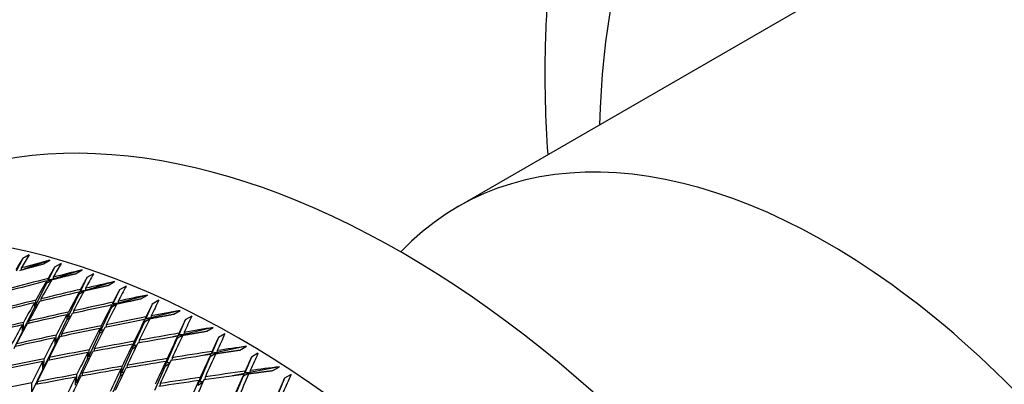
# Paper-space layout 'Layout1' of a CAD drawing. Units: millimetres. Extents: x 0 to 836, y 0 to 1172.
# Drawn here: x 215 to 236, y 233 to 241 of the extents above; entities that cross this region are included whole.
import ezdxf
from ezdxf import colors
from ezdxf.entities.mleader import LeaderData, LeaderLine
from ezdxf.math import Vec2, Vec3

# ---------------------------------------------------------------- set-up
doc = ezdxf.new("R2010")
doc.units = ezdxf.units.MM
doc.layers.add('DV7_Défaut', color=7, linetype='Continuous')
doc.layers.add('Défaut', color=7, linetype='Continuous')

# ---------------------------------------------------------------- blocks, each defined once
blk = doc.blocks.new('_DOT')
at = {"color": 0}
blk.add_line((0, 0), (-1, 0), dxfattribs=at)
at = {"color": 0, "const_width": 0.333}
blk.add_lwpolyline([(-0.1665, 0, 1), (0.1665, 0, 1)], format="xyb", close=True, dxfattribs=at)
blk = doc.blocks.new('SE6')
at = {"layer": 'DV7_Défaut', "color": 7, "linetype": 'Continuous'}
for p, q in [((236.217, 243.465), (224.508, 236.705)), ((215.119, 235.59), (214.976, 235.317)), ((215.26, 235.672), (215.119, 235.59)), ((215.707, 235.556), (215.141, 235.359)), ((215.565, 235.474), (215.707, 235.556)), ((215.95, 235.486), (215.808, 235.405)), ((215.086, 235.386), (215.087, 235.344)), ((215.808, 235.405), (215.667, 235.122)), ((216.402, 235.345), (215.779, 235.143)), ((216.26, 235.263), (216.402, 235.345)), ((216.647, 235.261), (216.506, 235.179)), ((215.636, 235.061), (215.403, 234.594)), ((215.746, 235.132), (215.636, 235.096)), ((215.636, 235.061), (215.739, 235.12)), ((215.636, 235.107), (215.636, 235.061)), ((215.667, 235.122), (215.667, 235.16)), ((215.776, 235.142), (215.667, 235.122)), ((215.778, 235.188), (215.778, 235.142)), ((216.506, 235.179), (216.365, 234.886)), ((217.103, 235.093), (216.476, 234.904)), ((216.962, 235.012), (217.103, 235.093)), ((216.334, 234.823), (216.442, 234.885)), ((216.336, 234.868), (216.334, 234.823)), ((216.476, 234.904), (216.336, 234.862)), ((216.365, 234.886), (216.366, 234.924)), ((216.476, 234.904), (216.365, 234.886)), ((216.465, 234.898), (216.476, 234.904)), ((216.476, 234.904), (216.473, 234.9)), ((216.477, 234.95), (216.476, 234.904)), ((217.209, 234.914), (217.068, 234.611)), ((217.35, 234.996), (217.209, 234.914)), ((215.372, 234.638), (215.372, 234.533)), ((215.403, 234.594), (215.402, 234.692)), ((215.513, 234.72), (215.513, 234.672)), ((216.334, 234.823), (216.102, 234.339)), ((217.179, 234.627), (217.041, 234.588)), ((217.068, 234.611), (217.071, 234.648)), ((217.179, 234.627), (217.068, 234.611)), ((217.159, 234.615), (217.179, 234.627)), ((217.179, 234.627), (217.174, 234.618)), ((217.81, 234.802), (217.179, 234.627)), ((217.183, 234.672), (217.179, 234.627)), ((217.668, 234.721), (217.81, 234.802)), ((218.059, 234.691), (217.917, 234.609)), ((215.372, 234.533), (215.14, 234.069)), ((215.443, 234.593), (215.372, 234.572)), ((215.372, 234.533), (215.427, 234.565)), ((215.448, 234.602), (215.403, 234.594)), ((216.102, 234.339), (216.104, 234.436)), ((216.216, 234.461), (216.214, 234.411)), ((217.038, 234.545), (216.806, 234.045)), ((217.038, 234.545), (217.151, 234.61)), ((217.041, 234.59), (217.038, 234.545)), ((217.917, 234.609), (217.776, 234.296)), ((218.52, 234.472), (217.887, 234.31)), ((218.379, 234.391), (218.52, 234.472)), ((215.14, 234.069), (215.137, 234.214)), ((215.248, 234.24), (215.249, 234.192)), ((216.071, 234.276), (215.84, 233.795)), ((216.074, 234.38), (216.071, 234.276)), ((216.071, 234.276), (216.138, 234.314)), ((216.152, 234.341), (216.073, 234.319)), ((216.156, 234.348), (216.102, 234.339)), ((217.746, 234.228), (217.513, 233.712)), ((217.887, 234.31), (217.714, 234.265)), ((217.746, 234.228), (217.887, 234.31)), ((217.751, 234.273), (217.746, 234.228)), ((217.776, 234.296), (217.78, 234.333)), ((217.887, 234.31), (217.776, 234.296)), ((217.887, 234.31), (217.88, 234.297)), ((217.892, 234.354), (217.887, 234.31)), ((218.629, 234.266), (218.487, 233.943)), ((218.77, 234.348), (218.629, 234.266)), ((215.11, 234.008), (214.929, 233.646)), ((215.107, 234.159), (215.11, 234.008)), ((215.152, 234.062), (215.109, 234.05)), ((215.11, 234.008), (215.128, 234.019)), ((215.157, 234.072), (215.14, 234.069)), ((216.782, 234.082), (216.775, 233.98)), ((216.775, 233.98), (216.853, 234.024)), ((216.865, 234.048), (216.778, 234.026)), ((216.806, 234.045), (216.812, 234.141)), ((216.868, 234.054), (216.806, 234.045)), ((216.923, 234.163), (216.92, 234.11)), ((219.233, 234.104), (218.598, 233.955)), ((218.604, 233.998), (218.598, 233.955)), ((219.092, 234.023), (219.233, 234.104)), ((215.812, 233.88), (215.81, 233.732)), ((215.865, 233.792), (215.811, 233.778)), ((215.84, 233.795), (215.842, 233.938)), ((215.87, 233.8), (215.84, 233.795)), ((215.954, 233.962), (215.953, 233.91)), ((216.775, 233.98), (216.544, 233.482)), ((217.513, 233.712), (217.523, 233.806)), ((217.634, 233.827), (217.629, 233.77)), ((218.457, 233.873), (218.223, 233.341)), ((218.598, 233.955), (218.361, 233.899)), ((218.457, 233.873), (218.598, 233.955)), ((218.463, 233.917), (218.457, 233.873)), ((218.487, 233.943), (218.492, 233.979)), ((218.598, 233.955), (218.487, 233.943)), ((218.598, 233.955), (218.59, 233.938)), ((219.342, 233.884), (219.2, 233.552)), ((219.484, 233.966), (219.342, 233.884)), ((215.81, 233.732), (215.579, 233.253)), ((215.81, 233.732), (215.845, 233.752)), ((216.522, 233.563), (216.514, 233.417)), ((216.544, 233.482), (216.552, 233.623)), ((216.663, 233.645), (216.66, 233.59)), ((217.483, 233.645), (217.252, 233.131)), ((217.493, 233.745), (217.483, 233.645)), ((217.483, 233.645), (217.57, 233.695)), ((217.581, 233.716), (217.488, 233.694)), ((217.583, 233.721), (217.513, 233.712)), ((219.31, 233.562), (219.006, 233.497)), ((219.169, 233.48), (219.31, 233.562)), ((219.2, 233.552), (219.206, 233.588)), ((219.31, 233.562), (219.2, 233.552)), ((219.31, 233.562), (219.301, 233.542)), ((219.947, 233.698), (219.31, 233.562)), ((219.318, 233.605), (219.31, 233.562)), ((219.806, 233.617), (219.947, 233.698)), ((215.55, 233.371), (215.549, 233.19)), ((215.579, 233.253), (215.58, 233.43)), ((215.691, 233.452), (215.691, 233.399)), ((216.514, 233.417), (216.284, 232.921)), ((216.514, 233.417), (216.565, 233.446)), ((216.582, 233.481), (216.517, 233.466)), ((216.585, 233.488), (216.544, 233.482)), ((218.206, 233.37), (218.193, 233.272)), ((218.298, 233.345), (218.2, 233.324)), ((218.223, 233.341), (218.236, 233.434)), ((218.3, 233.349), (218.223, 233.341)), ((218.347, 233.452), (218.339, 233.392)), ((219.169, 233.48), (218.934, 232.933)), ((219.177, 233.523), (219.169, 233.48)), ((220.056, 233.466), (219.912, 233.125)), ((220.198, 233.547), (220.056, 233.466)), ((215.549, 233.19), (215.32, 232.712)), ((215.549, 233.19), (215.562, 233.198)), ((215.588, 233.248), (215.55, 233.239)), ((215.591, 233.255), (215.579, 233.253)), ((217.234, 233.207), (217.222, 233.064)), ((217.252, 233.131), (217.264, 233.27)), ((217.303, 233.137), (217.252, 233.131)), ((217.375, 233.289), (217.37, 233.231)), ((218.193, 233.272), (217.961, 232.742)), ((218.193, 233.272), (218.289, 233.327)), ((219.912, 233.125), (219.92, 233.159)), ((220.661, 233.256), (220.023, 233.132)), ((220.032, 233.174), (220.023, 233.132)), ((220.519, 233.174), (220.661, 233.256)), ((215.429, 232.932), (215.43, 232.878)), ((216.261, 233.034), (216.254, 232.857)), ((216.284, 232.921), (216.291, 233.095)), ((216.31, 232.925), (216.284, 232.921)), ((216.403, 233.116), (216.4, 233.059)), ((217.222, 233.064), (216.991, 232.552)), ((217.222, 233.064), (217.286, 233.101)), ((217.301, 233.132), (217.226, 233.116)), ((218.92, 232.958), (218.903, 232.861)), ((218.903, 232.861), (219.008, 232.922)), ((219.015, 232.937), (218.913, 232.917)), ((218.934, 232.933), (218.95, 233.024)), ((219.017, 232.94), (218.934, 232.933)), ((219.061, 233.04), (219.051, 232.977)), ((219.881, 233.051), (219.644, 232.488)), ((220.023, 233.132), (219.649, 233.06)), ((219.881, 233.051), (220.023, 233.132)), ((219.891, 233.093), (219.881, 233.051)), ((220.023, 233.132), (219.912, 233.125)), ((220.023, 233.132), (220.012, 233.109)), ((220.769, 233.011), (220.624, 232.661)), ((220.911, 233.092), (220.769, 233.011)), ((215.32, 232.712), (215.318, 232.911)), ((216.307, 232.919), (216.256, 232.908)), ((218.089, 232.895), (218.082, 232.834))]:
    blk.add_line(p, q, dxfattribs=at)
for centre, major_axis, ratio, start_param, end_param in [((248.775, 232.24), (15, -25.981), 0.57735, 0.00099, 3.143402), ((245.946, 230.607), (13, -22.517), 0.57735, 0.001013, 3.143154), ((243.119, 228.975), (11, -19.053), 0.57735, 0, 3.898049), ((243.119, 228.975), (-8.075, 13.986), 0.57735, 3.005194, 6.283185), ((223.319, 217.543), (-11.125, 19.269), 0.57735, 3.141593, 6.283185), ((219.783, 215.502), (-11.25, 19.486), 0.57735, 3.141593, 6.283185), ((232.508, 222.849), (8, -13.856), 0.57735, 1.158366, 3.310262), ((215.619, 213.098), (8.267, 29.67), 0.292345, 0.79137, 0.80594), ((215.619, 213.098), (42.022, 15.177), 0.479291, 1.397338, 1.411908), ((215.619, 213.098), (8.791, 30.14), 0.261036, 0.812727, 0.827297), ((215.619, 213.098), (42.276, 14.34), 0.473747, 1.393192, 1.407762), ((215.619, 213.098), (9.307, 30.596), 0.230914, 0.833387, 0.847957), ((215.478, 213.016), (42.276, 14.34), 0.473747, 1.407762, 1.42762), ((215.619, 213.098), (42.276, 14.34), 0.473747, 1.410351, 1.430202), ((215.478, 213.016), (8.791, 30.14), 0.261036, 0.827297, 0.847155), ((215.619, 213.098), (8.791, 30.14), 0.261036, 0.829886, 0.849737), ((215.619, 213.098), (42.503, 13.513), 0.467648, 1.388659, 1.403229), ((215.478, 213.016), (42.503, 13.513), 0.467648, 1.403229, 1.423086), ((215.619, 213.098), (42.503, 13.513), 0.467648, 1.405818, 1.425669), ((215.478, 213.016), (9.307, 30.596), 0.230914, 0.847957, 0.867814), ((215.619, 213.098), (9.307, 30.596), 0.230914, 0.850546, 0.870397), ((215.619, 213.098), (9.817, 31.038), 0.201906, 0.853448, 0.868018), ((215.478, 213.016), (42.503, 13.513), 0.467648, 1.425669, 1.445532), ((215.619, 213.098), (42.503, 13.513), 0.467648, 1.428251, 1.448109), ((215.478, 213.016), (8.791, 30.14), 0.261036, 0.849737, 0.8696), ((215.619, 213.098), (8.791, 30.14), 0.261036, 0.852319, 0.872177), ((215.619, 213.098), (42.702, 12.697), 0.461011, 1.400877, 1.420727), ((215.619, 213.098), (42.702, 12.697), 0.461011, 1.383717, 1.398287), ((215.619, 213.098), (10.324, 31.464), 0.173946, 0.872987, 0.887557), ((215.619, 213.098), (42.702, 12.697), 0.461011, 1.42331, 1.443167), ((215.478, 213.016), (42.702, 12.697), 0.461011, 1.398287, 1.418145), ((215.478, 213.016), (9.817, 31.038), 0.201906, 0.868018, 0.887876), ((215.619, 213.098), (9.817, 31.038), 0.201906, 0.870607, 0.890458), ((215.619, 213.098), (42.875, 11.895), 0.453851, 1.378352, 1.392922), ((215.619, 213.098), (42.702, 12.697), 0.461011, 1.445744, 1.465607), ((215.478, 213.016), (42.702, 12.697), 0.461011, 1.420727, 1.440591), ((215.478, 213.016), (9.307, 30.596), 0.230914, 0.870397, 0.89026), ((215.619, 213.098), (9.307, 30.596), 0.230914, 0.872979, 0.892837), ((215.478, 213.016), (42.875, 11.895), 0.453851, 1.392922, 1.412779), ((215.619, 213.098), (42.875, 11.895), 0.453851, 1.395511, 1.415362), ((215.478, 213.016), (10.324, 31.464), 0.173946, 0.887557, 0.907414), ((215.619, 213.098), (10.324, 31.464), 0.173946, 0.890146, 0.909997), ((215.619, 213.098), (10.827, 31.874), 0.146971, 0.892063, 0.906633), ((215.478, 213.016), (42.702, 12.697), 0.461011, 1.443167, 1.463035), ((215.478, 213.016), (8.791, 30.14), 0.261036, 0.872177, 0.892045), ((215.619, 213.098), (8.791, 30.14), 0.261036, 0.874753, 0.894617), ((215.478, 213.016), (42.875, 11.895), 0.453851, 1.415362, 1.435225), ((215.619, 213.098), (42.875, 11.895), 0.453851, 1.417944, 1.437801), ((215.478, 213.016), (9.817, 31.038), 0.201906, 0.890458, 0.910321), ((215.619, 213.098), (9.817, 31.038), 0.201906, 0.89304, 0.912898), ((215.619, 213.098), (43.02, 11.106), 0.446184, 1.372549, 1.387119), ((215.478, 213.016), (42.875, 11.895), 0.453851, 1.437801, 1.45767), ((215.619, 213.098), (42.875, 11.895), 0.453851, 1.440378, 1.460241), ((215.478, 213.016), (9.307, 30.596), 0.230914, 0.892837, 0.912705), ((215.619, 213.098), (9.307, 30.596), 0.230914, 0.895413, 0.915277), ((215.619, 213.098), (43.02, 11.106), 0.446184, 1.412141, 1.431999), ((215.478, 213.016), (43.02, 11.106), 0.446184, 1.387119, 1.406976), ((215.619, 213.098), (43.02, 11.106), 0.446184, 1.389708, 1.409559), ((215.478, 213.016), (10.827, 31.874), 0.146971, 0.906633, 0.926491), ((215.619, 213.098), (10.827, 31.874), 0.146971, 0.909223, 0.929073), ((215.619, 213.098), (11.33, 32.268), 0.120922, 0.910725, 0.925295), ((215.478, 213.016), (43.02, 11.106), 0.446184, 1.431999, 1.451867), ((215.619, 213.098), (43.02, 11.106), 0.446184, 1.434575, 1.454439), ((215.478, 213.016), (9.817, 31.038), 0.201906, 0.912898, 0.932766), ((215.619, 213.098), (9.817, 31.038), 0.201906, 0.915474, 0.935338), ((215.478, 213.016), (43.02, 11.106), 0.446184, 1.409559, 1.429422), ((215.478, 213.016), (10.324, 31.464), 0.173946, 0.909997, 0.92986), ((215.619, 213.098), (10.324, 31.464), 0.173946, 0.912579, 0.932437), ((215.619, 213.098), (43.138, 10.333), 0.438026, 1.38346, 1.40331), ((215.619, 213.098), (43.138, 10.333), 0.438026, 1.3663, 1.38087), ((215.478, 213.016), (43.02, 11.106), 0.446184, 1.454439, 1.47431), ((215.619, 213.098), (43.02, 11.106), 0.446184, 1.45701, 1.476879), ((215.478, 213.016), (9.307, 30.596), 0.230914, 0.915277, 0.935148), ((215.619, 213.098), (9.307, 30.596), 0.230914, 0.917848, 0.937717), ((215.478, 213.016), (43.138, 10.333), 0.438026, 1.40331, 1.423174), ((215.619, 213.098), (43.138, 10.333), 0.438026, 1.405893, 1.42575), ((215.478, 213.016), (10.827, 31.874), 0.146971, 0.929073, 0.948937), ((215.619, 213.098), (10.827, 31.874), 0.146971, 0.931655, 0.951513), ((215.478, 213.016), (43.138, 10.333), 0.438026, 1.38087, 1.400728), ((215.478, 213.016), (11.33, 32.268), 0.120922, 0.925295, 0.945152), ((215.619, 213.098), (11.33, 32.268), 0.120922, 0.927884, 0.947735), ((215.619, 213.098), (11.831, 32.645), 0.095746, 0.929008, 0.943578), ((215.478, 213.016), (43.138, 10.333), 0.438026, 1.42575, 1.445618), ((215.619, 213.098), (43.138, 10.333), 0.438026, 1.428327, 1.44819), ((215.478, 213.016), (10.324, 31.464), 0.173946, 0.932437, 0.952305), ((215.619, 213.098), (10.324, 31.464), 0.173946, 0.935013, 0.954877), ((215.619, 213.098), (43.231, 9.576), 0.429393, 1.376761, 1.396611), ((215.619, 213.098), (43.231, 9.576), 0.429393, 1.359601, 1.374171), ((215.478, 213.016), (43.138, 10.333), 0.438026, 1.44819, 1.468062), ((215.619, 213.098), (43.138, 10.333), 0.438026, 1.450762, 1.47063), ((215.478, 213.016), (9.817, 31.038), 0.201906, 0.935338, 0.955209), ((215.619, 213.098), (9.817, 31.038), 0.201906, 0.93791, 0.957778), ((215.478, 213.016), (43.231, 9.576), 0.429393, 1.396611, 1.416475), ((215.619, 213.098), (43.231, 9.576), 0.429393, 1.399193, 1.419051), ((215.478, 213.016), (11.33, 32.268), 0.120922, 0.947735, 0.967598), ((215.619, 213.098), (11.33, 32.268), 0.120922, 0.950317, 0.970175), ((215.478, 213.016), (43.231, 9.576), 0.429393, 1.374171, 1.394029), ((215.478, 213.016), (11.831, 32.645), 0.095746, 0.943578, 0.963436), ((215.619, 213.098), (11.831, 32.645), 0.095746, 0.946168, 0.966018), ((215.619, 213.098), (12.332, 33.004), 0.071393, 0.946944, 0.961513), ((215.619, 213.098), (43.138, 10.333), 0.438026, 1.473199, 1.49307)]:
    blk.add_ellipse(centre, major_axis=major_axis, ratio=ratio, start_param=start_param, end_param=end_param, dxfattribs=at)
blk.add_open_spline([(232.929, 253.094), (232.693, 252.96), (232.152, 252.651), (231.265, 251.966), (230.344, 251.1), (229.506, 250.118), (228.761, 249.038), (228.11, 247.859), (227.556, 246.584), (227.104, 245.216), (226.758, 243.763), (226.52, 242.232), (226.394, 240.634), (226.381, 239.161), (226.425, 238.219), (226.451, 237.838)], degree=3, knots=[0, 0, 0, 0, 0.045102, 0.122069, 0.19909, 0.276634, 0.35512, 0.434881, 0.516127, 0.598914, 0.683136, 0.768548, 0.854827, 0.941641, 1, 1, 1, 1], dxfattribs=at)
for points in [[(215.119, 235.59), (215.047, 235.474), (214.975, 235.356)], [(215.055, 235.335), (215.31, 235.406), (215.565, 235.474)], [(215.808, 235.405), (215.738, 235.283), (215.667, 235.16)], [(215.747, 235.135), (216.004, 235.2), (216.26, 235.263)], [(216.506, 235.179), (216.436, 235.052), (216.366, 234.924)], [(216.447, 234.894), (216.704, 234.953), (216.962, 235.012)], [(217.209, 234.914), (217.14, 234.782), (217.071, 234.648)], [(217.153, 234.613), (217.411, 234.668), (217.668, 234.721)], [(217.917, 234.609), (217.849, 234.472), (217.78, 234.333)], [(217.862, 234.294), (218.121, 234.343), (218.379, 234.391)], [(218.629, 234.266), (218.561, 234.123), (218.492, 233.979)], [(218.575, 233.936), (218.834, 233.98), (219.092, 234.023)], [(219.342, 233.884), (219.274, 233.737), (219.206, 233.588)], [(219.289, 233.54), (219.547, 233.579), (219.806, 233.617)], [(220.056, 233.466), (219.988, 233.313), (219.92, 233.159)], [(220.002, 233.107), (220.261, 233.142), (220.519, 233.174)], [(220.769, 233.011), (220.701, 232.853), (220.633, 232.694)]]:
    blk.add_open_spline(points, degree=2, dxfattribs=at)

psp = doc.layouts.get("Layout1")

# ---------------------------------------------------------------- block references
at = {"layer": 'Défaut'}
psp.add_blockref('SE6', (0, 0), dxfattribs=at)

# ---------------------------------------------------------------- leaders
at = {"layer": 'Défaut', "color": 7, "linetype": 'Continuous'}
ml = psp.add_multileader_mtext('Standard', dxfattribs=at)
ml.set_content('{\\pxsm0.9;\\fSolid Edge ISO|b1||i0||c0|p34;\\W1.;11/03/2011\\P}', color=256)
ml.set_leader_properties()
ml.set_arrow_properties(name='DOT')
ml.build(insert=Vec2(0, 0))
ml.multileader.update_dxf_attribs({"leader_type": 0, "dogleg_length": 0, "arrow_head_size": 12})
ctx = ml.context
ctx.base_point, ctx.char_height, ctx.arrow_head_size, ctx.landing_gap_size = Vec3(746.077, 1163.34), 12, 12, 4.2
notes = []
notes.append((ctx, [(0, (0, 0, 0), (0, 0), (1, 0), 1, [])]))
ctx.mtext.insert = Vec3(750.277, 1169.46)
for ctx, leaders in notes:
    for number, flags, end, landing, length, lines in leaders:
        leader = LeaderData()
        leader.index, (leader.has_last_leader_line, leader.has_dogleg_vector, leader.attachment_direction) = number, flags
        leader.last_leader_point, leader.dogleg_vector, leader.dogleg_length = Vec3(end), Vec3(landing), length
        for number, points, colour, breaks in lines:
            line = LeaderLine()
            line.index, line.vertices, line.color, line.breaks = number, Vec3.list(points), colors.encode_raw_color(colour), breaks
            leader.lines.append(line)
        ctx.leaders.append(leader)

doc.saveas('drawing.dxf')
